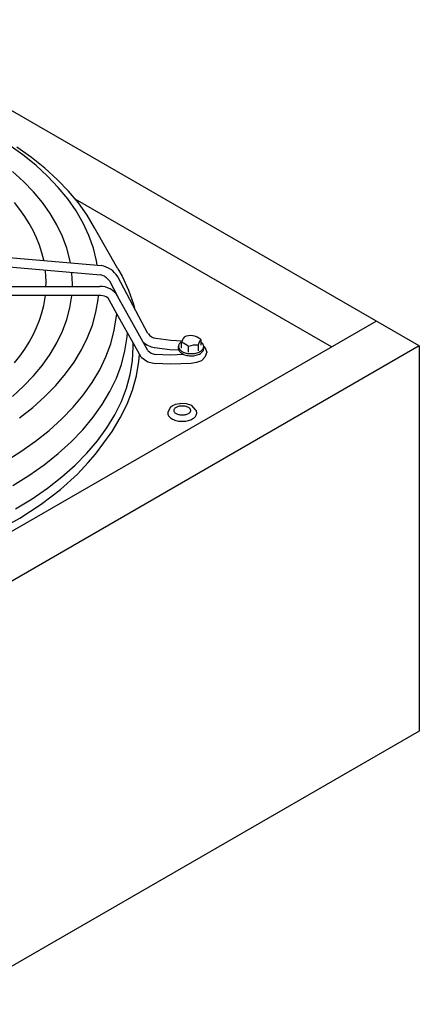
# Model space of a CAD drawing. Units: millimetres. Extents: x 14730 to 26963, y -183 to 8761.
# Drawn here: x 16700 to 16851, y 7415 to 7787 of the extents above; entities that cross this region are included whole.
import ezdxf

# ---------------------------------------------------------------- set-up
doc = ezdxf.new("R2010")
doc.units = ezdxf.units.MM
doc.layers.add('1', color=7, linetype='Continuous')

msp = doc.modelspace()

# ---------------------------------------------------------------- linework, layer by layer
at = {"color": 3, "linetype": 'Continuous'}
for p, q in [((16850.91, 7664.17), (16637.32, 7787.48)), ((16850.91, 7664.17), (16850.91, 7518.64)), ((16850.91, 7518.64), (16145.15, 7111.16))]:
    msp.add_line(p, q, dxfattribs=at)
at = {"color": 6, "linetype": 'Continuous'}
for p, q in [((16701.24, 7736.42), (16695.97, 7740.19)), ((16704.44, 7735.41), (16698.94, 7739.28)), ((16706.11, 7732.48), (16701.24, 7736.42)), ((16709.53, 7731.35), (16704.44, 7735.41)), ((16710.57, 7728.37), (16706.11, 7732.48)), ((16701.45, 7726.35), (16697.26, 7730.15)), ((16714.2, 7727.12), (16709.53, 7731.35)), ((16705.24, 7722.42), (16701.45, 7726.35)), ((16714.6, 7724.12), (16710.57, 7728.37)), ((16718.42, 7722.74), (16714.2, 7727.12)), ((16708.62, 7718.35), (16705.24, 7722.42)), ((16718.18, 7719.73), (16714.6, 7724.12)), ((16722.19, 7718.22), (16718.42, 7722.74)), ((16700.07, 7715.77), (16698.03, 7718.36)), ((16711.58, 7714.18), (16708.62, 7718.35)), ((16721.31, 7715.22), (16718.18, 7719.73)), ((16817.7, 7663.84), (16720.95, 7719.7)), ((16725.49, 7713.57), (16722.19, 7718.22)), ((16701.93, 7713.14), (16700.07, 7715.77)), ((16714.1, 7709.91), (16711.58, 7714.18)), ((16723.97, 7710.61), (16721.31, 7715.22)), ((16703.6, 7710.47), (16701.93, 7713.14)), ((16705.09, 7707.76), (16703.6, 7710.47)), ((16726.15, 7705.92), (16723.97, 7710.61)), ((16728.3, 7708.81), (16725.49, 7713.57)), ((16706.38, 7705.01), (16705.09, 7707.76)), ((16716.18, 7705.56), (16714.1, 7709.91)), ((16707.48, 7702.23), (16706.38, 7705.01)), ((16717.82, 7701.14), (16716.18, 7705.56)), ((16727.84, 7701.15), (16726.15, 7705.92)), ((16658.22, 7700.84), (16730.86, 7694.56)), ((16708.38, 7699.43), (16707.48, 7702.23)), ((16709.09, 7696.61), (16708.38, 7699.43)), ((16718.99, 7696.67), (16717.82, 7701.14)), ((16729.05, 7696.34), (16727.84, 7701.15)), ((16657.92, 7697.36), (16730.56, 7691.08)), ((16709.11, 7696.44), (16709.09, 7696.61)), ((16719.17, 7695.57), (16718.99, 7696.67)), ((16729.28, 7694.7), (16729.05, 7696.34)), ((16709.75, 7692.2), (16709.68, 7692.89)), ((16709.89, 7690.92), (16709.75, 7692.2)), ((16719.73, 7691.68), (16719.72, 7692.02)), ((16719.96, 7687.64), (16719.73, 7691.68)), ((16737.11, 7693.27), (16738.67, 7690.56)), ((16709.99, 7688.07), (16709.89, 7690.92)), ((16709.94, 7686.7), (16709.99, 7688.07)), ((16719.91, 7686.7), (16719.96, 7687.64)), ((16733.92, 7688.8), (16736.99, 7683.02)), ((16748.47, 7668.86), (16737.06, 7690.34)), ((16738.67, 7690.56), (16741.11, 7685.32)), ((16658.07, 7686.66), (16730.28, 7686.71)), ((16741.11, 7685.32), (16743, 7680.01)), ((16730.71, 7683.21), (16658.07, 7683.17)), ((16709.09, 7679.53), (16709.73, 7683.2)), ((16718.99, 7678.61), (16719.71, 7683.11)), ((16728.79, 7676.89), (16729.62, 7681.74)), ((16729.62, 7681.74), (16729.72, 7683.21)), ((16736.74, 7676.3), (16733.32, 7682.43)), ((16748.45, 7662.44), (16736.99, 7683.02)), ((16707.48, 7673.9), (16708.38, 7676.7)), ((16708.38, 7676.7), (16709.09, 7679.53)), ((16717.82, 7674.14), (16718.99, 7678.61)), ((16727.46, 7672.09), (16728.79, 7676.89)), ((16743, 7680.01), (16743.41, 7678.38)), ((16128.82, 7266.12), (16834.58, 7673.59)), ((16706.38, 7671.12), (16707.48, 7673.9)), ((16716.18, 7669.72), (16717.82, 7674.14)), ((16735.75, 7670.09), (16736.74, 7676.3)), ((16739.57, 7671.21), (16736.74, 7676.3)), ((16705.09, 7668.37), (16706.38, 7671.12)), ((16714.1, 7665.36), (16716.18, 7669.72)), ((16725.65, 7667.34), (16727.46, 7672.09)), ((16734.42, 7665.04), (16735.75, 7670.09)), ((16740.74, 7669.1), (16739.57, 7671.21)), ((16740.6, 7667.59), (16740.74, 7669.1)), ((16742.84, 7665.34), (16740.74, 7669.1)), ((16701.93, 7662.99), (16703.6, 7665.66)), ((16703.6, 7665.66), (16705.09, 7668.37)), ((16711.58, 7661.09), (16714.1, 7665.36)), ((16723.35, 7662.66), (16725.65, 7667.34)), ((16739.77, 7662.36), (16740.6, 7667.59)), ((16742.91, 7663.79), (16742.84, 7665.34)), ((16745.86, 7659.92), (16742.84, 7665.34)), ((16751.38, 7667.08), (16757.06, 7666.34)), ((16757.06, 7666.34), (16761.38, 7666.15)), ((16761.14, 7663.31), (16761.14, 7665.45)), ((16768.37, 7666.58), (16768.37, 7664.44)), ((16768.98, 7665.25), (16768.37, 7665.77)), ((16700.07, 7660.36), (16701.93, 7662.99)), ((16720.57, 7658.08), (16723.35, 7662.66)), ((16732.58, 7660.05), (16734.42, 7665.04)), ((16738.41, 7657.18), (16739.77, 7662.36)), ((16742.61, 7658.59), (16742.91, 7663.79)), ((16750.93, 7663.61), (16756.76, 7662.86)), ((16756.76, 7662.86), (16760.12, 7662.71)), ((16760.01, 7663.19), (16760.01, 7664.01)), ((16763.78, 7661.79), (16763.78, 7663.93)), ((16767.4, 7664.49), (16767.4, 7662.35)), ((16769.45, 7664.23), (16769.99, 7663.69)), ((16769.49, 7663.19), (16769.49, 7664.01)), ((16769.99, 7663.69), (16770.74, 7661.81)), ((16770.74, 7661.81), (16769.99, 7659.92)), ((16698.03, 7657.78), (16700.07, 7660.36)), ((16708.62, 7656.92), (16711.58, 7661.09)), ((16717.33, 7653.6), (16720.57, 7658.08)), ((16730.23, 7655.14), (16732.58, 7660.05)), ((16741.76, 7653.41), (16742.61, 7658.59)), ((16744.07, 7652.9), (16745.01, 7658.31)), ((16745.01, 7658.31), (16745.27, 7660.97)), ((16745.86, 7659.92), (16748.44, 7658.22)), ((16748.44, 7658.22), (16751.12, 7657.51)), ((16756.91, 7660.76), (16751.23, 7661.01)), ((16761.97, 7660.98), (16756.91, 7660.76)), ((16766.76, 7657.92), (16764.79, 7657.61)), ((16768.62, 7658.56), (16766.76, 7657.92)), ((16769.99, 7659.92), (16768.62, 7658.56)), ((16705.24, 7652.86), (16708.62, 7656.92)), ((16727.38, 7650.32), (16730.23, 7655.14)), ((16736.52, 7652.05), (16738.41, 7657.18)), ((16756.91, 7657.27), (16751.12, 7657.51)), ((16764.79, 7657.61), (16756.91, 7657.27)), ((16701.45, 7648.93), (16705.24, 7652.86)), ((16713.63, 7649.24), (16717.33, 7653.6)), ((16734.1, 7647), (16736.52, 7652.05)), ((16740.37, 7648.26), (16741.76, 7653.41)), ((16742.58, 7647.53), (16744.07, 7652.9)), ((16697.26, 7645.13), (16701.45, 7648.93)), ((16709.49, 7645.02), (16713.63, 7649.24)), ((16724.04, 7645.61), (16727.38, 7650.32)), ((16731.17, 7642.05), (16734.1, 7647)), ((16738.43, 7643.16), (16740.37, 7648.26)), ((16740.55, 7642.23), (16742.58, 7647.53)), ((16704.93, 7640.96), (16709.49, 7645.02)), ((16720.22, 7641.02), (16724.04, 7645.61)), ((16735.96, 7638.13), (16738.43, 7643.16)), ((16699.96, 7637.06), (16704.93, 7640.96)), ((16715.94, 7636.58), (16720.22, 7641.02)), ((16727.74, 7637.21), (16731.17, 7642.05)), ((16737.98, 7637.02), (16740.55, 7642.23)), ((16756.99, 7641), (16755.95, 7639.22)), ((16757.23, 7641.16), (16756.99, 7641)), ((16757.94, 7641.63), (16757.23, 7641.16)), ((16758.55, 7641.93), (16757.94, 7641.63)), ((16758.45, 7639.33), (16758.45, 7639.33)), ((16758.72, 7642.03), (16758.55, 7641.93)), ((16760.44, 7642.36), (16758.72, 7642.03)), ((16760.85, 7642.44), (16760.44, 7642.36)), ((16763.06, 7642.3), (16760.85, 7642.44)), ((16765.05, 7641.63), (16763.06, 7642.3)), ((16766.59, 7639.91), (16765.05, 7641.63)), ((16711.21, 7632.29), (16715.94, 7636.58)), ((16723.82, 7632.49), (16727.74, 7637.21)), ((16732.96, 7633.19), (16735.96, 7638.13)), ((16734.89, 7631.91), (16737.98, 7637.02)), ((16706.04, 7628.18), (16711.21, 7632.29)), ((16719.42, 7627.93), (16723.82, 7632.49)), ((16728.68, 7623.33), (16734.89, 7631.91)), ((16729.45, 7628.36), (16732.96, 7633.19)), ((16725.43, 7623.65), (16729.45, 7628.36)), ((16714.55, 7623.52), (16719.42, 7627.93)), ((16694.49, 7620.52), (16700.46, 7624.25)), ((16709.25, 7619.3), (16714.55, 7623.52)), ((16720.93, 7619.09), (16725.43, 7623.65)), ((16725.88, 7620.13), (16728.68, 7623.33)), ((16703.51, 7615.26), (16709.25, 7619.3)), ((16715.96, 7614.69), (16720.93, 7619.09)), ((16721.87, 7615.77), (16725.88, 7620.13)), ((16697.38, 7611.43), (16703.51, 7615.26)), ((16710.53, 7610.46), (16715.96, 7614.69)), ((16715.37, 7609.9), (16721.87, 7615.77)), ((16704.67, 7606.43), (16710.53, 7610.46)), ((16708.07, 7604.33), (16715.37, 7609.9)), ((16698.4, 7602.6), (16704.67, 7606.43)), ((16700.03, 7599.12), (16708.07, 7604.33)), ((16691.3, 7594.27), (16700.03, 7599.12))]:
    msp.add_line(p, q, dxfattribs=at)
at = {"color": 1, "linetype": 'Continuous'}
msp.add_line((16850.91, 7664.17), (16145.15, 7256.69), dxfattribs=at)
at = {"color": 6, "linetype": 'Continuous'}
for points in [[(16761, 7665.69), (16760.58, 7665.31), (16760.26, 7664.89), (16760.07, 7664.46), (16760.01, 7664.01)], [(16760.01, 7664.01), (16760.1, 7663.47), (16760.37, 7662.96), (16760.81, 7662.49), (16761.4, 7662.07), (16762.12, 7661.73), (16762.94, 7661.48), (16763.83, 7661.32), (16764.75, 7661.27), (16765.68, 7661.32), (16766.57, 7661.48), (16767.39, 7661.73), (16768.1, 7662.07), (16768.69, 7662.49), (16769.13, 7662.96), (16769.4, 7663.47), (16769.49, 7664.01)], [(16760.01, 7663.19), (16760.08, 7662.73), (16760.28, 7662.29), (16760.6, 7661.87), (16761.04, 7661.48), (16761.59, 7661.15), (16762.23, 7660.87)], [(16764.15, 7660.48), (16765.15, 7660.46), (16766.14, 7660.57), (16767.06, 7660.8), (16767.88, 7661.14), (16768.56, 7661.56), (16769.07, 7662.07), (16769.39, 7662.62), (16769.49, 7663.19)], [(16769.49, 7664.01), (16769.46, 7664.33), (16769.36, 7664.65), (16769.2, 7664.96), (16768.98, 7665.25)], [(16756.22, 7637.81), (16756.68, 7637.25), (16757.31, 7636.75), (16758.1, 7636.33), (16759.02, 7636.01), (16760.03, 7635.79), (16761.1, 7635.7), (16762.17, 7635.72), (16763.22, 7635.87), (16764.2, 7636.13), (16765.07, 7636.5), (16765.79, 7636.95), (16766.35, 7637.49), (16766.72, 7638.07), (16766.89, 7638.68), (16766.84, 7639.3), (16766.59, 7639.91)], [(16764.53, 7639.8), (16764.45, 7640.2), (16764.22, 7640.58), (16763.85, 7640.92), (16763.35, 7641.21), (16762.76, 7641.42), (16762.1, 7641.55), (16761.41, 7641.6), (16760.71, 7641.55), (16760.05, 7641.42), (16759.46, 7641.21), (16758.97, 7640.92), (16758.6, 7640.58), (16758.36, 7640.2), (16758.29, 7639.8), (16758.36, 7639.4), (16758.6, 7639.02), (16758.97, 7638.68), (16759.46, 7638.39), (16760.05, 7638.18), (16760.71, 7638.04), (16761.41, 7638), (16762.1, 7638.04), (16762.76, 7638.18), (16763.35, 7638.39), (16763.85, 7638.68), (16764.22, 7639.02), (16764.45, 7639.4), (16764.53, 7639.8)], [(16755.95, 7639.22), (16755.92, 7638.86), (16755.95, 7638.51), (16756.05, 7638.16), (16756.22, 7637.81)]]:
    msp.add_spline(points, degree=3, dxfattribs=at)
at = {"layer": '1', "color": 6, "linetype": 'Continuous'}
for p, q in [((16737.11, 7693.27), (16728.3, 7708.81)), ((16700.46, 7624.25), (16706.04, 7628.18))]:
    msp.add_line(p, q, dxfattribs=at)
for centre, radius, start, end in [((16729.07, 7685.28), 9.45, 32.3834, 79.1023), ((16729.07, 7685.28), 5.99, 35.9466, 75.6302), ((16730.5, 7679.16), 7.55, 30.7174, 91.6507), ((16730.79, 7678.72), 4.49, 55.698, 90.9525), ((16752.1, 7671.51), 7.99, 227.0588, 260.7884), ((16752.1, 7671.51), 4.49, 216.1195, 260.7884), ((16767.46, 7663.8), 6.53, 145.005, 165.3152), ((16759.67, 7659.87), 5.77, 44.6888, 75.3112), ((16764.56, 7662.68), 5.45, 45.6826, 116.7739), ((16773.49, 7662.93), 6.29, 144.6072, 165.713), ((16751.77, 7665.47), 4.49, 222.2927, 263.0068), ((16766.67, 7657.19), 7.33, 84.3014, 113.2421), ((16764.79, 7668.44), 7.99, 251.2788, 265.379)]:
    msp.add_arc(centre, radius, start, end, dxfattribs=at)

doc.saveas('drawing.dxf')
